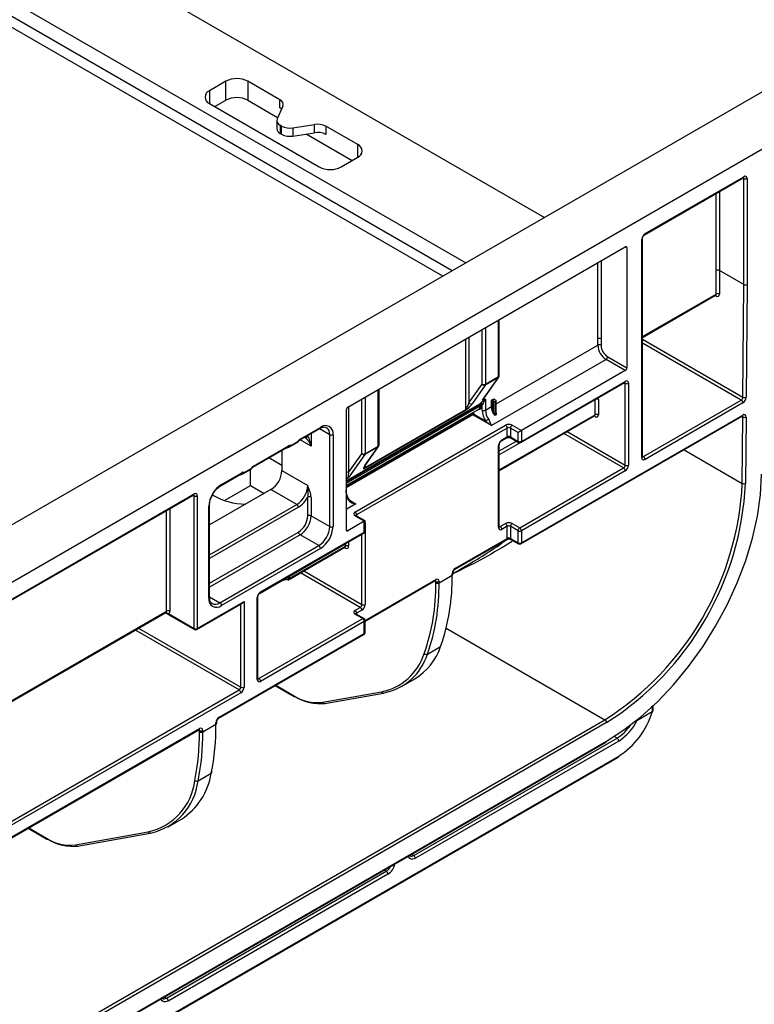
# Paper-space layout 'Лист2' of a CAD drawing. Units: millimetres. Extents: x 8 to 418, y -29 to 291.
# Drawn here: x 375 to 394, y 139 to 165 of the extents above; entities that cross this region are included whole.
import ezdxf

# ---------------------------------------------------------------- set-up
doc = ezdxf.new("R2010")
doc.units = ezdxf.units.MM

psp = doc.layouts.new('Лист2')

# ---------------------------------------------------------------- linework, layer by layer
at = {"color": 7, "linetype": 'Continuous', "lineweight": 25}
for p, q in [((372.398571, 168.742361), (388.420141, 159.493305)), ((385.80395, 157.98301), (369.14588, 167.599509)), ((370.374625, 167.573962), (386.396195, 158.324906)), ((396.55372, 164.18872), (255.132364, 82.547909)), ((256.405156, 81.813142), (397.826512, 163.453953)), ((380.219553, 163.002792), (379.795289, 162.757869)), ((380.219553, 162.512867), (380.219553, 163.002792)), ((381.608958, 162.527269), (380.785239, 163.002792)), ((380.785239, 163.002792), (380.785239, 162.512867)), ((381.608958, 162.314968), (381.608958, 162.527269)), ((379.795289, 162.431306), (382.623716, 160.79849)), ((379.936779, 162.349626), (380.219553, 162.512867)), ((380.785239, 162.512867), (381.552088, 162.070175)), ((381.686603, 162.359984), (381.537174, 162.038043)), ((381.526952, 161.99322), (381.526952, 161.780919)), ((381.652714, 161.848883), (381.61482, 161.870758)), ((381.61482, 161.870758), (381.61482, 161.658458)), ((381.652714, 161.636582), (381.652714, 161.848883)), ((381.942491, 161.804059), (382.500169, 161.890323)), ((381.942491, 161.804059), (381.942491, 161.591758)), ((382.500169, 161.678022), (382.500169, 161.890323)), ((383.613666, 161.369976), (382.789947, 161.845499)), ((382.789947, 161.845499), (382.789947, 161.633198)), ((381.61482, 161.658458), (381.652714, 161.636582)), ((381.942491, 161.591758), (382.500169, 161.678022)), ((382.28819, 161.645232), (383.472175, 160.961732)), ((383.189402, 160.79849), (383.613666, 161.043412)), ((390.997574, 159.050463), (393.539506, 160.51789)), ((391.010003, 159.077934), (393.551935, 160.54536)), ((393.551935, 157.769114), (393.551935, 160.49636)), ((393.636788, 160.49636), (393.636788, 157.7689)), ((383.359107, 154.612173), (390.500886, 158.735034)), ((390.92515, 153.313164), (390.92515, 158.930964)), ((390.942723, 153.337656), (390.942723, 158.955457)), ((390.543312, 158.710534), (390.543312, 155.62401)), ((392.840261, 157.521456), (392.844827, 158.128332)), ((392.929681, 158.128333), (392.925112, 157.521027)), ((393.551935, 157.769114), (392.929681, 158.128333)), ((393.530087, 154.865519), (393.551935, 157.769114)), ((393.636788, 157.7689), (393.614939, 154.86509)), ((390.942723, 156.405735), (392.827308, 157.493683)), ((387.258697, 155.421007), (387.258697, 156.863359)), ((389.793779, 156.203691), (389.793779, 156.367)), ((389.878632, 156.367), (389.878632, 156.203691)), ((390.005911, 155.836268), (387.057276, 154.134057)), ((390.500886, 155.550525), (390.005911, 155.836268)), ((390.048337, 155.909753), (390.543312, 155.62401)), ((390.500886, 155.550525), (387.828022, 154.007514)), ((386.477448, 154.717655), (386.816859, 155.200577)), ((386.896028, 155.179362), (386.556617, 154.69644)), ((386.822543, 154.787823), (387.235439, 155.3753)), ((386.839369, 154.805402), (387.247786, 155.386506)), ((387.235439, 155.3753), (386.896028, 155.179362)), ((386.901712, 155.200577), (387.241124, 155.396515)), ((387.815593, 153.702419), (390.488457, 155.245431)), ((387.828022, 153.72989), (390.500886, 155.272901)), ((390.500886, 153.117226), (390.500886, 155.223901)), ((390.585739, 155.223901), (390.585739, 153.117226)), ((384.161569, 153.633073), (384.161569, 155.075425)), ((383.317871, 152.709215), (386.756783, 154.694457)), ((383.320008, 152.712428), (386.762174, 154.699549)), ((386.847393, 154.797362), (386.871179, 154.811093)), ((386.901712, 154.815592), (386.901712, 154.534137)), ((387.057276, 154.78725), (387.127986, 154.82807)), ((387.057276, 154.623942), (387.057276, 154.78725)), ((387.08556, 154.78725), (387.127986, 154.762758)), ((387.08556, 154.78725), (387.08556, 154.623942)), ((387.170413, 154.78725), (387.127986, 154.811742)), ((387.127986, 154.458021), (387.127986, 154.762758)), ((387.170413, 154.770922), (387.156271, 154.762758)), ((387.156271, 154.762758), (387.156271, 154.424321)), ((387.170413, 154.432485), (387.170413, 154.770922)), ((387.176271, 154.449213), (387.176271, 154.779086)), ((389.807921, 154.8074), (389.807921, 154.41546)), ((390.967576, 153.337648), (393.487663, 154.792463)), ((393.530089, 154.718978), (391.010003, 153.264163)), ((383.316681, 152.589096), (386.733004, 154.561297)), ((383.316681, 154.538689), (383.316681, 151.452164)), ((386.386911, 154.526726), (383.7989, 153.032699)), ((383.804585, 153.053914), (386.392595, 154.54794)), ((387.057276, 154.134057), (386.576443, 154.411636)), ((386.590585, 154.436131), (386.911418, 154.250918)), ((386.774433, 154.652866), (386.774433, 154.658578)), ((386.802717, 154.658578), (386.802717, 154.652866)), ((386.816859, 154.534137), (386.816859, 154.660617)), ((386.901712, 154.534137), (387.057276, 154.623942)), ((387.156271, 154.424321), (387.170413, 154.432485)), ((387.175464, 154.41706), (387.161321, 154.408896)), ((387.258697, 152.972514), (389.710639, 154.38799)), ((387.815593, 151.089489), (393.513834, 154.379013)), ((387.828022, 151.116959), (393.526263, 154.406484)), ((393.513407, 152.648691), (393.526261, 154.357055)), ((393.611113, 154.356627), (393.598258, 152.648262)), ((382.116313, 153.760112), (382.639572, 154.062183)), ((382.128741, 153.787583), (382.652, 154.089654)), ((382.639572, 154.062183), (382.690473, 154.085985)), ((382.892417, 151.53385), (382.892417, 153.901819)), ((382.97727, 153.901819), (382.97727, 151.53385)), ((383.542955, 151.909345), (387.4179, 154.146303)), ((387.460327, 154.072819), (383.585381, 151.83586)), ((387.460327, 153.844187), (387.460327, 154.072819)), ((387.743169, 153.958521), (387.545179, 154.072819)), ((387.545179, 154.072819), (387.545179, 153.844187)), ((387.587606, 154.146303), (387.828022, 154.007514)), ((387.743169, 153.72989), (387.743169, 153.958521)), ((387.828022, 154.007514), (387.828022, 153.72989)), ((381.877601, 153.595546), (382.058039, 153.69971)), ((381.89003, 153.623016), (382.070468, 153.727181)), ((382.252946, 153.834205), (382.249094, 153.836765)), ((387.313547, 153.739158), (387.447898, 153.816716)), ((387.325976, 153.766628), (387.460327, 153.844187)), ((387.545179, 153.844187), (387.743169, 153.72989)), ((387.557608, 153.816716), (387.755598, 153.702419)), ((380.914231, 153.066165), (381.819328, 153.588666)), ((380.92666, 153.093636), (381.831757, 153.616137)), ((381.662051, 153.497872), (381.662051, 152.979012)), ((381.715556, 153.52876), (381.827541, 153.577264)), ((383.38032, 152.929722), (383.719732, 153.412643)), ((384.138312, 153.587366), (383.7989, 153.391428)), ((383.7989, 153.104445), (384.138312, 153.587366)), ((383.804585, 153.412643), (384.143996, 153.608581)), ((383.811247, 153.115651), (384.150658, 153.598572)), ((387.241124, 151.512984), (387.241124, 153.619659)), ((387.258697, 151.537476), (387.258697, 153.644151)), ((381.662051, 153.109478), (381.325655, 153.303675)), ((383.7989, 153.391428), (383.386005, 152.803951)), ((380.093987, 152.592648), (380.617246, 152.894719)), ((380.106416, 152.620119), (380.629675, 152.92219)), ((380.67552, 152.901599), (380.855958, 153.005763)), ((380.687949, 152.929069), (380.868386, 153.033234)), ((380.855949, 152.594982), (380.855949, 153.005758)), ((381.662051, 152.979012), (382.326731, 152.5953)), ((387.785596, 151.50073), (390.458459, 153.043741)), ((390.500886, 152.970256), (387.828022, 151.427245)), ((380.513474, 152.834813), (380.625459, 152.883317)), ((383.320008, 152.712428), (383.316603, 152.710072)), ((383.316681, 152.757472), (383.326001, 152.764506)), ((383.326001, 152.764506), (383.349787, 152.778237)), ((381.379208, 152.489114), (379.798721, 151.576718)), ((380.18302, 152.206508), (380.855949, 152.594982)), ((380.855949, 152.594982), (381.209273, 152.391013)), ((382.043889, 152.105402), (381.379208, 152.489114)), ((373.390615, 148.886182), (379.38688, 152.347752)), ((373.403044, 148.913653), (379.399309, 152.375223)), ((379.399309, 148.913082), (379.399309, 152.326223)), ((379.484162, 152.326223), (379.484162, 148.913082)), ((382.326731, 151.811429), (382.326731, 152.29332)), ((382.411584, 152.29332), (382.411584, 151.811429)), ((379.781147, 149.688768), (379.781147, 152.056736)), ((379.798721, 149.71326), (379.798721, 152.081229)), ((382.411584, 151.811429), (382.892417, 151.53385)), ((383.783371, 151.672587), (383.359107, 151.427664)), ((383.783371, 151.672587), (383.542955, 151.811376)), ((383.800945, 151.682729), (383.572953, 151.814347)), ((383.800945, 151.682729), (383.783371, 151.672587)), ((383.783371, 151.394963), (383.783371, 151.672587)), ((383.800945, 151.419455), (383.800945, 151.682729)), ((383.804585, 151.635787), (383.804585, 149.529112)), ((383.304252, 151.098077), (383.770942, 151.367492)), ((383.316681, 151.125548), (383.783371, 151.394963)), ((387.28355, 151.537468), (387.4179, 151.615027)), ((387.460327, 151.541542), (387.325976, 151.463983)), ((387.460327, 151.231257), (387.460327, 151.541542)), ((387.743169, 151.427245), (387.545179, 151.541542)), ((387.545179, 151.541542), (387.545179, 151.231257)), ((387.587606, 151.615027), (387.785596, 151.50073)), ((387.743169, 151.116959), (387.743169, 151.427245)), ((387.828022, 151.427245), (387.828022, 151.116959)), ((381.110508, 149.851951), (383.316681, 151.125548)), ((382.609574, 151.043952), (382.128741, 151.321531)), ((386.118537, 150.436362), (387.447898, 151.203786)), ((386.130966, 150.463833), (387.460327, 151.231257)), ((387.545179, 151.231257), (387.743169, 151.116959)), ((387.557608, 151.203786), (387.755598, 151.089489)), ((380.06399, 149.574418), (382.609574, 151.043952)), ((382.652, 150.970468), (380.106416, 149.500933)), ((381.098079, 149.824481), (383.304252, 151.098077)), ((381.83465, 150.167907), (383.283039, 151.004045)), ((381.847079, 150.195378), (383.295468, 151.031515)), ((381.804653, 150.170878), (381.620183, 150.125885)), ((383.800945, 149.098445), (385.60942, 150.142455)), ((385.621849, 150.088264), (385.621849, 150.120926)), ((385.706702, 150.088264), (386.046113, 150.284202)), ((385.706702, 150.120926), (385.706702, 150.088264)), ((386.046113, 150.284202), (386.046113, 150.316864)), ((386.063687, 150.308694), (386.063687, 150.341356)), ((379.484162, 148.913082), (380.686244, 149.607029)), ((380.686244, 149.607029), (380.686244, 147.402369)), ((381.025655, 147.598307), (381.025655, 149.704982)), ((381.043228, 147.622799), (381.043228, 149.729474)), ((379.471733, 148.885611), (380.643812, 149.562238)), ((383.542955, 149.378068), (383.677305, 149.455627)), ((383.719732, 149.382143), (383.585381, 149.304584)), ((373.335765, 146.241454), (378.679774, 149.326485)), ((378.66272, 149.31664), (378.703445, 149.29313)), ((378.705342, 149.292946), (378.759288, 149.262079)), ((378.739107, 149.294209), (379.399309, 148.913082)), ((378.751536, 149.266738), (379.411738, 148.885611)), ((381.068081, 147.622791), (383.740945, 149.165802)), ((383.783371, 149.092318), (381.110508, 147.549306)), ((383.740945, 149.165802), (383.542955, 149.2801)), ((383.770942, 149.168773), (383.572953, 149.28307)), ((383.783371, 148.782032), (383.783371, 149.092318)), ((383.800945, 148.806524), (383.800945, 149.11681)), ((380.037419, 146.599244), (383.770942, 148.754561)), ((380.049848, 146.626715), (383.783371, 148.782032)), ((385.407957, 148.251387), (385.747369, 148.447325)), ((384.741339, 147.415913), (385.08075, 147.611851)), ((373.360617, 143.173367), (380.558964, 147.328884)), ((381.491621, 147.438737), (381.974272, 147.160109)), ((380.601391, 147.255399), (373.403044, 143.099882)), ((382.713345, 147.0126), (384.225321, 147.283075)), ((382.766337, 146.97803), (384.278313, 147.248505)), ((368.820611, 134.346767), (389.978008, 146.560672)), ((391.19497, 146.764245), (390.798228, 146.53521)), ((390.020434, 146.487187), (368.863037, 134.273282)), ((373.673458, 142.925408), (379.528302, 146.305337)), ((373.685887, 142.952878), (379.540731, 146.332808)), ((379.625583, 146.251146), (379.964995, 146.447084)), ((379.964995, 146.447084), (379.964995, 146.479745)), ((379.982568, 146.471576), (379.982568, 146.504238)), ((379.540731, 146.251146), (379.540731, 146.283807)), ((379.625583, 146.283807), (379.625583, 146.251146)), ((385.056164, 143.065854), (390.288754, 146.086564)), ((368.850608, 133.772218), (390.008005, 145.986123)), ((368.863037, 133.799688), (390.020434, 146.013594)), ((390.33118, 146.013079), (385.09859, 142.992369)), ((372.782503, 135.470208), (390.318751, 145.593669)), ((372.794932, 135.497679), (390.33118, 145.621139)), ((379.502998, 144.988507), (379.842409, 145.184445)), ((375.12766, 143.764901), (375.610311, 143.486273)), ((378.737453, 143.80649), (379.076864, 144.002428)), ((376.349384, 143.338764), (378.221435, 143.673651)), ((376.402376, 143.304194), (378.274427, 143.639081)), ((378.692203, 139.392017), (384.349057, 142.65765)), ((384.391483, 142.584165), (378.734629, 139.318533))]:
    psp.add_line(p, q, dxfattribs=at)
at = {"color": 1, "linetype": 'Continuous', "lineweight": 25}
for p, q in [((386.048557, 158.124219), (370.343872, 167.19034)), ((379.795289, 162.757869), (379.795289, 162.431306)), ((383.613666, 161.043412), (383.613666, 161.369976)), ((393.551935, 160.49636), (393.527074, 160.510712)), ((392.844829, 158.128333), (392.844829, 160.11686)), ((392.929681, 160.165845), (392.929681, 158.128333)), ((390.543312, 158.710534), (390.500879, 158.73503)), ((389.793779, 156.367), (389.793779, 158.32683)), ((389.878632, 158.375815), (389.878632, 156.367)), ((390.942723, 156.426031), (392.840261, 157.521456)), ((392.839518, 157.471599), (392.814286, 157.486166)), ((387.241124, 155.396515), (387.241124, 156.853214)), ((386.816859, 155.200577), (386.816859, 156.608291)), ((386.901712, 156.657276), (386.901712, 155.200577)), ((386.392595, 154.54794), (386.392595, 156.363369)), ((386.477448, 156.412353), (386.477448, 154.717655)), ((387.176271, 154.692636), (389.793779, 156.203691)), ((390.942723, 156.359172), (393.530087, 154.865519)), ((393.487663, 154.792463), (390.942723, 156.261625)), ((390.500886, 155.223901), (390.476024, 155.238253)), ((384.143996, 153.608581), (384.143996, 155.06528)), ((386.766621, 154.680222), (383.316681, 152.688614)), ((383.719732, 153.412643), (383.719732, 154.820357)), ((383.804585, 154.869342), (383.804585, 153.412643)), ((387.127986, 154.82807), (387.127986, 154.811742)), ((389.723068, 154.41546), (389.723068, 154.803581)), ((383.316681, 152.656748), (386.774433, 154.652866)), ((383.316681, 152.562474), (386.562301, 154.436131)), ((386.576443, 154.411636), (383.316681, 152.529815)), ((383.38032, 154.62442), (383.38032, 152.929722)), ((386.562301, 154.436131), (386.562301, 154.462753)), ((386.590585, 154.479081), (386.590585, 154.436131)), ((386.704929, 154.542528), (386.70123, 154.542954)), ((386.704929, 154.542528), (386.704191, 154.544664)), ((387.258697, 152.992809), (389.723068, 154.41546)), ((389.723068, 154.36646), (389.698207, 154.380812)), ((393.526261, 154.357055), (393.501029, 154.371621)), ((382.411584, 153.930569), (382.411584, 153.607819)), ((382.892417, 153.901819), (382.6271, 154.054983)), ((390.458459, 153.043741), (388.92027, 153.931719)), ((389.005129, 153.980707), (390.500886, 153.117226)), ((382.411584, 153.607819), (382.132044, 153.769194)), ((382.309016, 153.871357), (382.326731, 153.860815)), ((382.326731, 153.860815), (382.326731, 153.881584)), ((387.258697, 153.482726), (387.697428, 153.736)), ((387.796926, 153.695462), (387.258697, 153.384749)), ((392.014955, 153.513729), (393.513407, 152.648691)), ((390.942723, 153.351995), (390.967576, 153.337648)), ((383.804585, 153.108412), (383.804585, 153.053914)), ((379.399309, 152.326223), (379.374448, 152.340575)), ((383.425332, 152.197677), (383.564168, 152.117529)), ((378.692203, 149.353956), (378.692203, 151.946723)), ((378.777055, 151.995708), (378.777055, 149.353956)), ((379.798721, 150.809294), (382.043889, 152.105402)), ((382.086315, 152.031918), (379.798721, 150.711317)), ((383.564168, 152.117529), (383.316681, 151.974658)), ((383.585381, 151.83586), (383.585381, 151.807171)), ((383.800945, 151.633853), (383.804585, 151.635787)), ((379.798721, 150.074416), (382.086315, 151.395016)), ((383.316681, 151.452156), (383.359107, 151.427664)), ((387.258697, 151.551815), (387.28355, 151.537468)), ((382.128741, 151.321531), (379.798721, 149.976439)), ((383.38032, 151.141991), (383.38032, 151.031515)), ((383.719732, 149.529112), (383.719732, 151.337929)), ((383.295468, 150.982515), (383.270606, 150.996867)), ((383.295468, 151.031515), (383.295468, 151.093006)), ((382.223918, 150.392627), (383.719732, 149.529112)), ((381.653222, 150.144958), (381.830977, 150.188745)), ((381.830977, 150.188745), (381.830977, 150.247574)), ((381.847079, 150.256869), (381.847079, 150.195378)), ((383.677305, 149.455627), (382.139058, 150.343638)), ((383.800914, 149.118723), (385.621849, 150.169926)), ((385.621849, 150.120926), (385.596987, 150.135278)), ((379.798721, 149.727554), (380.06399, 149.574418)), ((373.335765, 146.26175), (378.692203, 149.353956)), ((380.601391, 147.402369), (380.601391, 149.537749)), ((378.67382, 149.323048), (378.691609, 149.312778)), ((383.585381, 149.304584), (383.585381, 149.275895)), ((380.558964, 147.328884), (377.889208, 148.870101)), ((377.974068, 148.91909), (380.601391, 147.402369)), ((385.891947, 148.919505), (389.978008, 146.560672)), ((381.043228, 147.637138), (381.068081, 147.622791)), ((381.5092, 147.448885), (381.961843, 147.18758)), ((379.540731, 146.283807), (379.515869, 146.29816)), ((390.288754, 146.086564), (390.213136, 146.130217)), ((375.145239, 143.775049), (375.597882, 143.513743)), ((385.002783, 143.09667), (385.056164, 143.065854)), ((384.349057, 142.65765), (384.295676, 142.688466)), ((378.638822, 139.422833), (378.692203, 139.392017))]:
    psp.add_line(p, q, dxfattribs=at)
at = {"color": 7, "linetype": 'Continuous', "lineweight": 25, "flags": 128}
for points in [[(381.651398, 162.284136), (381.634832, 162.297936), (381.608958, 162.314968)], [(386.802717, 154.652866), (386.800999, 154.627229), (386.79588, 154.604143), (386.787476, 154.584117), (386.775971, 154.567596), (386.761619, 154.554942), (386.744738, 154.546437), (386.725701, 154.542268), (386.704929, 154.542528)], [(383.7989, 153.104445), (383.806471, 153.110101), (383.811247, 153.115651)], [(390.020434, 146.013594), (390.464487, 146.298577), (390.903018, 146.637289), (391.330573, 147.025517), (391.741834, 147.458434), (392.131687, 147.930656), (392.495284, 148.43631), (392.828103, 148.969107), (393.126004, 149.522421), (393.385284, 150.089371), (393.602716, 150.662906), (393.775599, 151.235894), (393.90178, 151.801209), (393.979692, 152.351819), (394.008364, 152.880879)], [(378.751536, 149.266738), (378.751533, 149.26674), (378.75079, 149.26719)], [(384.278313, 147.248505), (384.282266, 147.24943), (384.29099, 147.253163)], [(391.19497, 146.764245), (391.201701, 146.765143), (391.206542, 146.766948), (391.209308, 146.76959), (391.209753, 146.770657)], [(378.287104, 143.64374), (378.27838, 143.640007), (378.274427, 143.639081)]]:
    psp.add_lwpolyline(points, dxfattribs=at)
at = {"color": 1, "linetype": 'Continuous', "lineweight": 25, "flags": 128}
for points in [[(387.235439, 155.3753), (387.24301, 155.380956), (387.247786, 155.386506)], [(384.138312, 153.587366), (384.145883, 153.593022), (384.150658, 153.598572)], [(383.804585, 151.635787), (383.802954, 151.653962), (383.800945, 151.662076)], [(381.830977, 150.188745), (381.830471, 150.179785), (381.828973, 150.172366), (381.82654, 150.166772), (381.823267, 150.163218), (381.82093, 150.16212)], [(385.09859, 142.992369), (385.062723, 142.975743), (385.028234, 142.967914), (384.99645, 142.969184), (384.96859, 142.979503), (384.945726, 142.998475), (384.928737, 143.025372), (384.920495, 143.049166)], [(378.734629, 139.318533), (378.698762, 139.301906), (378.664273, 139.294078), (378.632489, 139.295347), (378.604629, 139.305667), (378.581765, 139.324639), (378.564776, 139.351535), (378.556534, 139.375329)]]:
    psp.add_lwpolyline(points, dxfattribs=at)
at = {"color": 7, "linetype": 'Continuous', "lineweight": 25}
for centre, radius, start, end in [((380.502396, 162.456907), 0.614809, 62.6096722, 117.3903278), ((379.85726, 162.594588), 0.174646, 110.7834208, 249.2165792), ((380.502396, 161.966983), 0.614809, 62.6096722, 117.3903278), ((381.562247, 162.403926), 0.131892, 340.5389981, 69.2579248), ((381.661531, 161.994102), 0.131892, 160.5389981, 249.2579248), ((381.677736, 161.796355), 0.151572, 185.8452026, 245.4749383), ((381.864336, 162.257893), 0.460514, 242.6428252, 279.771097), ((382.578324, 161.436489), 0.460514, 62.6428252, 99.771097), ((381.864336, 162.045592), 0.460514, 242.6428252, 279.771097), ((382.578324, 161.224188), 0.460514, 62.6428252, 99.771097), ((383.551695, 161.206694), 0.174646, 290.7834208, 69.2165792), ((382.906559, 161.344374), 0.614809, 242.6096722, 297.3903278), ((393.585059, 160.504751), 0.052405, 350.785963, 129.2032852), ((393.594362, 160.578242), 0.092221, 242.6096722, 297.3903278), ((391.109376, 158.922581), 0.184417, 122.6054783, 177.3945215), ((390.517448, 158.71473), 0.026203, 350.785963, 129.2032852), ((392.882269, 157.438564), 0.092929, 62.546341, 116.8750193), ((389.836205, 156.285117), 0.092221, 62.6096722, 117.3903278), ((389.836205, 156.121809), 0.092221, 62.6096722, 117.3903278), ((390.254344, 156.22465), 0.461041, 182.6054785, 237.3945217), ((390.247084, 156.220458), 0.368833, 182.6054785, 237.3945217), ((389.956224, 155.913944), 0.092208, 302.6054783, 357.3945215), ((390.451199, 155.628202), 0.092208, 302.6054783, 357.3945215), ((386.859286, 155.282459), 0.092221, 242.6096722, 297.3903278), ((386.869555, 155.238899), 0.065157, 216.0256853, 293.9720425), ((386.864919, 155.199066), 0.036825, 327.6507959, 2.3514762), ((387.20433, 155.395004), 0.036825, 327.6507959, 2.3514762), ((387.198697, 155.421007), 0.06, 324.8993285, 0), ((390.53401, 155.232292), 0.052405, 350.785963, 129.2032852), ((390.543312, 155.305784), 0.092221, 242.6096722, 297.3903278), ((386.530144, 154.755977), 0.065157, 216.0256853, 293.9720425), ((386.783545, 154.64035), 0.062939, 43.6293007, 109.8496532), ((386.780476, 154.673214), 0.020683, 93.920893, 145.0245333), ((386.785253, 154.668307), 0.022116, 89.6872265, 147.3986845), ((386.788575, 154.631283), 0.03074, 62.6096722, 117.3903278), ((386.761911, 154.636229), 0.060118, 23.9328578, 73.4237913), ((387.071418, 154.759956), 0.03074, 62.6096722, 117.3903278), ((387.131085, 154.819906), 0.008732, 110.7834208, 249.2165792), ((387.142129, 154.790052), 0.03074, 242.6096722, 297.3903278), ((387.167314, 154.779086), 0.008732, 290.7834208, 69.2165792), ((393.437879, 154.870219), 0.092328, 302.6293697, 357.0819381), ((393.437976, 154.714786), 0.092208, 2.6054785, 57.3945217), ((393.57293, 154.947983), 0.092929, 242.546341, 296.8750193), ((393.430522, 154.874491), 0.184656, 302.6293697, 357.0819381), ((383.408794, 154.534497), 0.092208, 122.6054783, 177.3945215), ((386.355802, 154.54643), 0.036825, 327.6507959, 2.3514762), ((386.576443, 154.408837), 0.03074, 62.6096722, 117.3903278), ((386.593005, 154.437528), 0.030736, 182.6054785, 237.3945217), ((386.559881, 154.437528), 0.030736, 302.6054783, 357.3945215), ((386.675974, 154.642256), 0.099029, 305.161718, 6.1504624), ((386.788575, 154.625572), 0.03074, 62.6096722, 117.3903278), ((386.803244, 154.704978), 0.046403, 269.3495384, 287.0624792), ((386.859286, 154.61602), 0.092221, 242.6096722, 297.3903278), ((387.351631, 154.555287), 0.535189, 182.264826, 214.6604697), ((387.347355, 154.551762), 0.445991, 182.264826, 214.6604697), ((387.071418, 154.596648), 0.03074, 62.6096722, 117.3903278), ((387.47238, 154.635387), 0.415262, 181.5793083, 207.1073202), ((387.472991, 154.634624), 0.387578, 181.5793083, 207.1073202), ((387.184995, 154.303712), 0.164502, 110.2765096, 120.0044635), ((387.18584, 154.425464), 0.029591, 182.2133556, 214.0478553), ((387.199982, 154.433628), 0.029591, 182.2133556, 214.0478553), ((389.765495, 154.333578), 0.092221, 62.6096722, 117.3903278), ((389.756192, 154.407069), 0.052405, 230.7967148, 9.214037), ((393.559377, 154.365709), 0.052527, 350.0424149, 129.0808664), ((387.256093, 153.820572), 0.551361, 119.9882219, 128.6921484), ((387.502753, 153.982538), 0.184443, 62.6096722, 117.3903278), ((393.569105, 154.439519), 0.092929, 242.546341, 296.8750193), ((382.778975, 153.933985), 0.200886, 350.785963, 129.2032852), ((382.934843, 153.983701), 0.092221, 242.6096722, 297.3903278), ((387.368214, 154.068627), 0.092208, 2.6054785, 57.3945217), ((387.502753, 153.990936), 0.092221, 62.6096722, 117.3903278), ((387.637292, 154.068627), 0.092208, 122.6054783, 177.3945215), ((382.028042, 153.751673), 0.06, 299.9973117, 329.0611176), ((382.219302, 153.641902), 0.171534, 121.8665975, 150.1882394), ((382.275777, 153.886501), 0.057063, 246.4157508, 333.2473861), ((387.425349, 153.611276), 0.184417, 122.6054783, 177.3945215), ((387.502753, 153.762304), 0.092221, 62.6096722, 117.3903278), ((387.785596, 153.811773), 0.092221, 242.6096722, 297.3903278), ((387.785596, 153.754382), 0.06, 240.0026883, 299.9973117), ((381.847604, 153.647509), 0.06, 248.8422595, 299.9973117), ((381.867233, 153.565872), 0.061524, 68.2513765, 125.2141689), ((383.762158, 153.494526), 0.092221, 242.6096722, 297.3903278), ((383.772428, 153.450965), 0.065157, 216.0256853, 293.9720425), ((383.767791, 153.411132), 0.036825, 327.6507959, 2.3514762), ((384.107202, 153.60707), 0.036825, 327.6507959, 2.3514762), ((384.101569, 153.633073), 0.06, 324.8993285, 0), ((390.976879, 153.304772), 0.052405, 170.785963, 309.2032852), ((390.91789, 153.259971), 0.092208, 2.6054785, 57.3945217), ((380.645522, 152.953562), 0.06, 249.1880084, 299.9973117), ((380.665152, 152.871925), 0.061524, 68.2513765, 125.2141689), ((380.82596, 153.057726), 0.06, 299.9973117, 329.0611176), ((381.01722, 152.947955), 0.171534, 121.8665975, 150.1882394), ((381.047965, 153.006956), 0.614722, 302.6054783, 357.3945215), ((383.767791, 153.052403), 0.036825, 327.6507959, 2.3514762), ((390.408773, 153.121417), 0.092208, 302.6054783, 357.3945215), ((390.408773, 152.966065), 0.092208, 2.6054785, 57.3945217), ((390.401513, 153.125609), 0.184417, 302.6054783, 357.3945215), ((390.543312, 153.199108), 0.092221, 242.6096722, 297.3903278), ((385.850159, 153.02831), 7.672645, 302.5472883, 357.1640194), ((385.84395, 153.031915), 7.763793, 302.5437693, 357.1675385), ((393.55625, 152.731154), 0.092929, 242.546341, 296.8750193), ((379.432433, 152.334614), 0.052405, 350.785963, 129.2032852), ((380.487346, 152.0246), 0.70693, 122.6054783, 177.3945215), ((381.712645, 152.623245), 0.614722, 302.6054783, 357.3945215), ((379.441736, 152.408105), 0.092221, 242.6096722, 297.3903278), ((380.763084, 153.91197), 1.80031, 240.1143092, 268.8205648), ((381.728775, 152.602012), 0.672936, 302.0942534, 332.6951471), ((382.369158, 152.211437), 0.092221, 62.6096722, 117.3903278), ((381.994202, 152.027726), 0.092208, 2.6054785, 57.3945217), ((383.561546, 151.860361), 0.052394, 110.7834208, 249.2165792), ((383.493268, 151.831669), 0.092208, 2.6054785, 57.3945217), ((381.804758, 151.835182), 0.522514, 302.6054783, 357.3945215), ((381.797498, 151.839373), 0.614722, 302.6054783, 357.3945215), ((382.369158, 151.729546), 0.092221, 62.6096722, 117.3903278), ((387.502753, 151.451261), 0.184443, 62.6096722, 117.3903278), ((382.178428, 151.399208), 0.092208, 182.6054785, 237.3945217), ((382.27833, 151.561795), 0.614722, 302.6054783, 357.3945215), ((382.27107, 151.565986), 0.70693, 302.6054783, 357.3945215), ((382.934843, 151.615733), 0.092221, 242.6096722, 297.3903278), ((383.342545, 151.447969), 0.026203, 170.785963, 309.2032852), ((383.740945, 151.419455), 0.06, 299.9973117, 0), ((387.292852, 151.504592), 0.052405, 170.785963, 309.2032852), ((387.233863, 151.459792), 0.092208, 2.6054785, 57.3945217), ((387.368214, 151.53735), 0.092208, 2.6054785, 57.3945217), ((387.502753, 151.459659), 0.092221, 62.6096722, 117.3903278), ((387.637292, 151.53735), 0.092208, 122.6054783, 177.3945215), ((387.835282, 151.423053), 0.092208, 122.6054783, 177.3945215), ((387.785596, 151.509128), 0.092221, 242.6096722, 297.3903278), ((387.735909, 151.423053), 0.092208, 2.6054785, 57.3945217), ((387.502753, 151.149374), 0.092221, 62.6096722, 117.3903278), ((387.785596, 151.198842), 0.092221, 242.6096722, 297.3903278), ((382.559888, 150.966276), 0.092208, 2.6054785, 57.3945217), ((383.337894, 150.949633), 0.092221, 62.6096722, 117.3903278), ((383.328592, 151.023124), 0.052405, 230.7967148, 9.214037), ((387.785596, 151.141452), 0.06, 240.0026883, 299.9973117), ((386.230339, 150.30848), 0.184417, 122.6054783, 177.3945215), ((381.819508, 150.178983), 0.016923, 208.6174821, 274.8199125), ((381.804653, 150.21987), 0.06, 285.7407828, 299.9973117), ((381.812343, 150.256839), 0.070597, 285.3045923, 299.4742398), ((385.654973, 150.129317), 0.052405, 350.785963, 129.2032852), ((385.664275, 150.202808), 0.092221, 242.6096722, 297.3903278), ((380.761997, 150.200864), 5.284773, 340.6213535, 0.9035635), ((381.209881, 149.696599), 0.184417, 122.6054783, 177.3945215), ((380.380707, 150.005603), 5.241794, 340.6213535, 0.9035635), ((380.422586, 150.004926), 5.284773, 340.6213535, 0.9035635), ((385.664275, 150.170147), 0.092221, 242.6096722, 297.3903278), ((379.979441, 149.656602), 0.200886, 170.785963, 309.2032852), ((378.734629, 149.272073), 0.092221, 62.6096722, 117.3903278), ((378.723584, 149.345993), 0.054061, 286.6862524, 8.4697434), ((380.014303, 149.496741), 0.092208, 2.6054785, 57.3945217), ((383.561546, 149.329084), 0.052394, 110.7834208, 249.2165792), ((383.493268, 149.300392), 0.092208, 2.6054785, 57.3945217), ((383.627619, 149.533304), 0.092208, 302.6054783, 357.3945215), ((383.627619, 149.377951), 0.092208, 2.6054785, 57.3945217), ((383.620359, 149.537495), 0.184417, 302.6054783, 357.3945215), ((383.762158, 149.610995), 0.092221, 242.6096722, 297.3903278), ((378.717582, 149.315035), 0.026071, 184.9662419, 237.1614669), ((383.691258, 149.088126), 0.092208, 2.6054785, 57.3945217), ((383.740945, 149.11681), 0.06, 0, 60.0026883), ((379.441736, 148.994965), 0.092221, 242.6096722, 297.3903278), ((379.441736, 148.937574), 0.06, 240.0026883, 299.9973117), ((383.740945, 148.806524), 0.06, 299.9973117, 0), ((384.27054, 148.941994), 1.557472, 301.3462321, 341.4815671), ((383.947941, 148.70062), 1.444429, 281.0715375, 342.5022493), ((384.009386, 148.692295), 1.466425, 281.0715375, 342.5022493), ((385.37733, 148.317256), 0.072641, 224.5168809, 294.9373167), ((381.077384, 147.589916), 0.052405, 170.785963, 309.2032852), ((381.018395, 147.545115), 0.092208, 2.6054785, 57.3945217), ((380.509278, 147.40656), 0.092208, 302.6054783, 357.3945215), ((380.509278, 147.251208), 0.092208, 2.6054785, 57.3945217), ((380.502018, 147.410752), 0.184417, 302.6054783, 357.3945215), ((380.643817, 147.484251), 0.092221, 242.6096722, 297.3903278), ((382.580123, 148.141706), 1.136938, 237.0564725, 276.7291316), ((381.986694, 147.187613), 0.030179, 245.692881, 305.6175775), ((382.641672, 148.146715), 1.172101, 237.0564725, 276.7291316), ((380.149221, 146.471362), 0.184417, 122.6054783, 177.3945215), ((389.928321, 146.482996), 0.092208, 2.6054785, 57.3945217), ((389.202458, 147.371976), 2.083133, 302.8088885, 343.0378894), ((379.573855, 146.292199), 0.052405, 350.785963, 129.2032852), ((373.760784, 146.41216), 6.204309, 348.5869203, 0.3225144), ((389.652256, 147.090332), 1.273347, 302.2206213, 334.1539093), ((373.384382, 146.216492), 6.156447, 348.5869203, 0.3225144), ((373.421373, 146.216222), 6.204309, 348.5869203, 0.3225144), ((379.583157, 146.36569), 0.092221, 242.6096722, 297.3903278), ((379.583157, 146.333028), 0.092221, 242.6096722, 297.3903278), ((390.239067, 146.008887), 0.092208, 2.6054785, 57.3945217), ((389.991034, 146.010348), 0.029579, 305.0133329, 6.2988475), ((390.302639, 145.617506), 0.028772, 304.0563507, 7.2558297), ((378.150183, 145.441517), 1.711642, 302.778939, 351.3620257), ((379.826118, 145.214077), 0.033815, 298.8002232, 59.3546298), ((377.885421, 145.181202), 1.544544, 282.5651141, 353.1971966), ((377.945973, 145.174248), 1.568065, 282.5651141, 353.1971966), ((379.468706, 145.059379), 0.078732, 230.936564, 295.8202516), ((376.216162, 144.467869), 1.136938, 237.0564725, 276.7291316), ((375.622733, 143.513776), 0.030179, 245.692881, 305.6175775), ((376.277711, 144.472878), 1.172101, 237.0564725, 276.7291316), ((385.006477, 142.988177), 0.092208, 2.6054785, 57.3945217), ((384.29937, 142.579973), 0.092208, 2.6054785, 57.3945217), ((378.642516, 139.314341), 0.092208, 2.6054785, 57.3945217)]:
    psp.add_arc(centre, radius, start, end, dxfattribs=at)
at = {"color": 1, "linetype": 'Continuous', "lineweight": 25}
for centre, radius, start, end in [((393.523394, 160.541726), 0.028772, 304.0563507, 7.2558297), ((393.519475, 160.498875), 0.032558, 355.5698304, 41.5931569), ((390.979851, 159.074998), 0.030294, 306.3715343, 5.5614387), ((390.912622, 158.958538), 0.030287, 294.4339181, 353.6282262), ((392.806404, 157.474344), 0.033228, 355.2624495, 39.6669798), ((387.22867, 155.424001), 0.030176, 294.3746583, 354.3052007), ((390.472345, 155.269267), 0.028772, 304.056351, 7.2558294), ((390.468401, 155.226411), 0.032581, 355.5806612, 41.4842471), ((389.765324, 154.724862), 0.092882, 62.7020087, 104.0345195), ((389.656327, 154.804771), 0.151617, 0.9934209, 16.8839297), ((389.694527, 154.411827), 0.028772, 304.0563509, 7.2558295), ((389.690165, 154.368894), 0.032993, 355.7700281, 39.5944745), ((393.497722, 154.40285), 0.028772, 304.0563506, 7.2558298), ((393.493548, 154.35987), 0.032835, 355.0824737, 41.447469), ((382.623459, 154.08602), 0.028772, 304.0563507, 7.2558297), ((382.69034, 153.921199), 0.203004, 354.5218606, 52.6863912), ((382.040869, 153.724026), 0.029767, 305.2277424, 6.084438), ((382.052754, 153.692457), 0.038981, 46.6804235, 62.9720133), ((382.098685, 153.784629), 0.030201, 305.8001841, 5.611473), ((387.295915, 153.763676), 0.030206, 305.8279221, 5.6090524), ((387.431785, 153.840553), 0.028772, 304.0563507, 7.2558297), ((387.57458, 153.840942), 0.029579, 173.7011526, 234.986667), ((387.772569, 153.726645), 0.029579, 173.7011525, 234.9866671), ((387.799481, 153.726256), 0.028772, 304.0563509, 7.2558295), ((381.810931, 153.616936), 0.043008, 251.8226105, 292.7175815), ((381.802357, 153.612892), 0.029579, 305.0133329, 6.2988475), ((381.83904, 153.646146), 0.055991, 256.7165237, 335.6003629), ((381.860431, 153.619861), 0.029767, 305.2277424, 6.084438), ((384.131542, 153.636067), 0.030176, 294.3746583, 354.3052007), ((387.228663, 153.647153), 0.030186, 294.3797634, 354.246646), ((390.912696, 153.34065), 0.030176, 294.3746583, 354.3052007), ((390.949181, 153.364474), 0.032527, 258.2917816, 304.4385455), ((380.600275, 152.918945), 0.029579, 305.0133329, 6.2988475), ((380.636958, 152.952199), 0.055991, 256.7165237, 335.6003629), ((380.658349, 152.925914), 0.029767, 305.2277424, 6.084438), ((380.838787, 153.030079), 0.029767, 305.2277424, 6.084438), ((380.850673, 152.998511), 0.038981, 46.6804235, 62.9720133), ((380.896508, 153.0907), 0.030294, 306.3715343, 5.5614387), ((383.337763, 152.847264), 0.092792, 62.7011384, 103.132168), ((380.60885, 152.922989), 0.043008, 251.8226105, 292.7175815), ((380.07797, 152.616463), 0.02868, 303.3706778, 7.3242816), ((379.370768, 152.371589), 0.028772, 304.0563507, 7.2558297), ((379.366849, 152.328738), 0.032558, 355.5698304, 41.5931569), ((383.797425, 152.497233), 0.507935, 198.8321652, 213.5818648), ((383.405152, 152.178202), 0.049029, 98.7998342, 129.0457229), ((379.770082, 152.083208), 0.028691, 292.6844614, 356.4895141), ((383.56053, 151.786843), 0.030179, 65.692881, 125.6175775), ((383.599431, 151.806494), 0.032554, 115.5674517, 161.5733835), ((383.753971, 151.391718), 0.029579, 305.0133328, 6.2988476), ((383.770918, 151.422449), 0.030176, 294.3746583, 354.3052007), ((387.22867, 151.54047), 0.030176, 294.3746583, 354.3052007), ((387.265164, 151.564269), 0.032502, 258.1715953, 304.4504746), ((383.287281, 151.122303), 0.029579, 305.0133329, 6.2988475), ((387.431785, 151.227623), 0.028772, 304.0563507, 7.2558297), ((387.57458, 151.228011), 0.029579, 173.7011525, 234.9866671), ((387.772569, 151.113714), 0.029579, 173.7011526, 234.986667), ((387.799481, 151.113326), 0.028772, 304.056351, 7.2558294), ((383.266927, 151.027881), 0.028772, 304.0563509, 7.2558295), ((383.262564, 150.984948), 0.032993, 355.7700281, 39.5944745), ((386.100905, 150.460881), 0.030206, 305.8279221, 5.6090524), ((381.817679, 150.192133), 0.029579, 305.0133329, 6.2988475), ((385.592449, 150.166681), 0.029579, 305.0133328, 6.2988476), ((385.589365, 150.123436), 0.032581, 355.5806612, 41.4842471), ((386.033653, 150.344358), 0.030186, 294.3797634, 354.246646), ((386.033659, 150.311689), 0.030176, 294.3746583, 354.3052007), ((381.080356, 149.849016), 0.030294, 306.3715343, 5.5614387), ((379.768693, 149.716255), 0.030176, 294.3746583, 354.3052007), ((381.013127, 149.732556), 0.030287, 294.4339181, 353.6282262), ((378.662802, 149.350711), 0.029579, 305.0133329, 6.2988475), ((379.94782, 149.731736), 0.195562, 243.3713738, 306.4436215), ((378.662511, 149.309301), 0.029305, 6.8142957, 40.7157393), ((378.769501, 149.291317), 0.030532, 174.5647274, 232.2058572), ((383.56053, 149.255567), 0.030179, 65.692881, 125.6175775), ((383.599446, 149.275199), 0.032577, 115.578231, 161.4650391), ((383.75852, 149.14127), 0.030179, 65.692881, 125.6175775), ((383.770918, 149.119804), 0.030176, 294.3746583, 354.3052007), ((379.428709, 148.909837), 0.029579, 173.7011525, 234.9866671), ((379.455621, 148.909448), 0.028772, 304.0563539, 7.2558264), ((383.753971, 148.778787), 0.029579, 305.0133329, 6.2988475), ((383.770918, 148.809519), 0.030176, 294.3746583, 354.3052007), ((381.013201, 147.625793), 0.030176, 294.3746583, 354.3052007), ((381.049686, 147.649617), 0.032527, 258.2917816, 304.4385455), ((381.990384, 147.183946), 0.028772, 172.7441706, 235.943649), ((384.272853, 147.298035), 0.049831, 197.4712064, 276.2906417), ((382.760877, 147.027561), 0.049831, 197.4712064, 276.2906417), ((380.019696, 146.623779), 0.030294, 306.3715343, 5.5614387), ((379.51219, 146.329174), 0.028772, 304.056351, 7.2558294), ((379.50827, 146.286322), 0.032558, 355.5698304, 41.5931569), ((379.952467, 146.507319), 0.030287, 294.4339181, 353.6282262), ((379.952541, 146.47457), 0.030176, 294.3746583, 354.3052007), ((389.688131, 147.050914), 1.136098, 301.9157078, 326.4889818), ((375.627282, 143.510498), 0.029579, 173.7011838, 234.9866358), ((378.270113, 143.690369), 0.051469, 198.9539783, 274.8078698), ((376.398062, 143.355481), 0.051469, 198.9539783, 274.8078699), ((384.997852, 143.14518), 0.098453, 244.7574418, 306.3187107), ((384.187208, 142.911895), 0.30139, 302.480294, 334.7157108), ((384.174065, 142.923362), 0.402897, 302.6590191, 349.0144506), ((378.633891, 139.471344), 0.098453, 244.7574418, 306.3187107)]:
    psp.add_arc(centre, radius, start, end, dxfattribs=at)
at = {"color": 7, "linetype": 'Continuous', "lineweight": 25}
for centre, major_axis, ratio, start_param, end_param in [((392.887253, 158.10384), (0.060001, 0.000002), 0.577287711, 0.785360092, 2.356118342), ((393.594362, 157.793392), (0.06, -0.000226), 0.574762946, 3.929153171, 5.499949498), ((392.840259, 157.570012), (-0.059202, 0.104382), 0.582397082, 2.360716615, 3.931512942), ((386.471764, 154.647456), (0.117177, 0.128122), 0.201945907, 3.709669381, 5.280465708), ((386.435022, 154.693163), (0.051323, 0.146872), 0.211610608, 3.382484176, 4.953280503), ((386.822543, 154.716077), (0.117177, 0.128122), 0.201945907, 0.93617681, 1.880633501), ((386.859286, 154.67037), (0.051323, 0.146872), 0.211610608, 0.240891522, 1.553448296), ((387.785596, 153.983014), (0.06, 0.034643), 0.000070373, 0.785357574, 2.356153811), ((383.422747, 152.954214), (0.045331, 0.151925), 0.217822116, 1.797273146, 3.368069473), ((383.883753, 153.153429), (0.117177, 0.128122), 0.201945907, 2.138873054, 3.709669381), ((383.216299, 152.634236), (0.117177, 0.128122), 0.201945907, 5.538705261, 6.483161952), ((380.643817, 149.631521), (0.042428, 0.073484), 0.577334631, 3.926950185, 4.712429612)]:
    psp.add_ellipse(centre, major_axis=major_axis, ratio=ratio, start_param=start_param, end_param=end_param, dxfattribs=at)
at = {"color": 1, "linetype": 'Continuous', "lineweight": 25}
for centre, major_axis, ratio, start_param, end_param in [((392.797834, 157.545948), (-0.029197, 0.052422), 0.587366296, 3.150630025, 3.936109452), ((386.816859, 154.962578), (0.024585, 0.201757), 0.402530577, 3.803644034, 4.222090547), ((383.847011, 153.199136), (0.051323, 0.146872), 0.211610608, 2.597086013, 3.382484176), ((383.38032, 152.978706), (0.024585, 0.201757), 0.402530577, 2.587481872, 3.067443868)]:
    psp.add_ellipse(centre, major_axis=major_axis, ratio=ratio, start_param=start_param, end_param=end_param, dxfattribs=at)
at = {"color": 7, "linetype": 'Continuous', "lineweight": 25}
for points, knots in [([(393.539506, 160.51789), (393.542503, 160.519262), (393.547451, 160.521527), (393.547144, 160.521361), (393.547023, 160.521296)], [0, 0, 0, 0, 0.605641883, 1, 1, 1, 1]), ([(390.942723, 158.955457), (390.94299, 158.95998), (390.94353, 158.969155), (390.949207, 158.98882), (390.95926, 159.009947), (390.97276, 159.029258), (390.986885, 159.043506), (390.994194, 159.048263), (390.997574, 159.050463)], [0, 0, 0, 0, 0.159120705, 0.322716157, 0.501691106, 0.689295458, 0.856306314, 1, 1, 1, 1]), ([(392.827115, 157.493239), (392.832122, 157.494325), (392.837302, 157.495449), (392.835252, 157.496045), (392.835183, 157.496065)], [0, 0, 0, 0, 0.966508114, 1, 1, 1, 1]), ([(390.488457, 155.245431), (390.491454, 155.246803), (390.496402, 155.249068), (390.496094, 155.248903), (390.495973, 155.248837)], [0, 0, 0, 0, 0.605641883, 1, 1, 1, 1]), ([(386.847393, 154.797362), (386.84179, 154.794127), (386.836682, 154.791519), (386.827962, 154.788051), (386.824543, 154.787333), (386.822543, 154.787823)], [0, 0, 0, 0, 0.5, 0.5, 1, 1, 1, 1]), ([(386.871179, 154.811093), (386.876787, 154.814331), (386.882261, 154.816571), (386.892855, 154.818407), (386.897774, 154.817803), (386.901712, 154.815592)], [0, 0, 0, 0, 0.5, 0.5, 1, 1, 1, 1]), ([(387.102733, 154.446169), (387.10868, 154.434012), (387.116766, 154.422839), (387.132467, 154.411127), (387.138386, 154.408092), (387.150424, 154.405534), (387.156461, 154.406091), (387.161321, 154.408896)], [0, 0, 0, 0, 0.5, 0.5, 0.75, 0.75, 1, 1, 1, 1]), ([(387.156271, 154.424321), (387.153021, 154.422445), (387.149086, 154.423728), (387.142806, 154.428257), (387.140178, 154.431457), (387.133432, 154.441784), (387.130329, 154.449796), (387.127986, 154.458021)], [0, 0, 0, 0, 0.25, 0.25, 0.5, 0.5, 1, 1, 1, 1]), ([(386.911418, 154.250918), (386.937845, 154.229496), (386.962078, 154.208809), (387.010099, 154.169783), (387.033689, 154.151311), (387.057276, 154.134057)], [0, 0, 0, 0, 0.5, 0.5, 1, 1, 1, 1]), ([(386.980511, 154.298121), (386.990801, 154.282578), (386.998972, 154.266873), (387.013777, 154.235918), (387.020075, 154.221205), (387.037555, 154.17948), (387.04745, 154.154505), (387.057276, 154.134057)], [0, 0, 0, 0, 0.25, 0.25, 0.5, 0.5, 1, 1, 1, 1]), ([(389.710502, 154.387497), (389.715362, 154.388693), (389.720594, 154.389982), (389.718739, 154.390467), (389.718607, 154.390501)], [0, 0, 0, 0, 0.929048986, 1, 1, 1, 1]), ([(393.513834, 154.379013), (393.516831, 154.380385), (393.521779, 154.382651), (393.521472, 154.382485), (393.521351, 154.38242)], [0, 0, 0, 0, 0.6056418826, 1, 1, 1, 1]), ([(382.690473, 154.085985), (382.690791, 154.086134), (382.72174, 154.100644), (382.768971, 154.103438), (382.797393, 154.087142), (382.809801, 154.080028)], [0, 0, 0, 0, 0.005798458, 0.565992447, 1, 1, 1, 1]), ([(382.079505, 153.720826), (382.083844, 153.727355), (382.092225, 153.739965), (382.106038, 153.753428), (382.113118, 153.758034), (382.116313, 153.760112)], [0, 0, 0, 0, 0.3707917838, 0.7160592008, 1, 1, 1, 1]), ([(382.252946, 153.834205), (382.265934, 153.825245), (382.280701, 153.812148), (382.310635, 153.780328), (382.325281, 153.762217), (382.367215, 153.702872), (382.392391, 153.656633), (382.411584, 153.607819)], [0, 0, 0, 0, 0.25, 0.25, 0.5, 0.5, 1, 1, 1, 1]), ([(382.326731, 153.860815), (382.334692, 153.845236), (382.343204, 153.827113), (382.359601, 153.78811), (382.367469, 153.767382), (382.389512, 153.702588), (382.402138, 153.655986), (382.411584, 153.607819)], [0, 0, 0, 0, 0.25, 0.25, 0.5, 0.5, 1, 1, 1, 1]), ([(387.258697, 153.644151), (387.258963, 153.648675), (387.259503, 153.657849), (387.26518, 153.677514), (387.275233, 153.698642), (387.288733, 153.717953), (387.302858, 153.732201), (387.310167, 153.736958), (387.313547, 153.739158)], [0, 0, 0, 0, 0.159120705, 0.322716157, 0.501691106, 0.689295458, 0.856306314, 1, 1, 1, 1]), ([(387.447898, 153.816716), (387.451948, 153.818747), (387.460162, 153.822866), (387.48003, 153.827781), (387.503353, 153.829639), (387.52683, 153.827604), (387.546235, 153.822496), (387.554012, 153.818544), (387.557608, 153.816716)], [0, 0, 0, 0, 0.159111723, 0.322695426, 0.501666069, 0.689272721, 0.85628988, 1, 1, 1, 1]), ([(381.819328, 153.588666), (381.822324, 153.590038), (381.827272, 153.592304), (381.826965, 153.592138), (381.826844, 153.592073)], [0, 0, 0, 0, 0.605641883, 1, 1, 1, 1]), ([(381.827541, 153.577264), (381.833209, 153.579689), (381.845351, 153.584886), (381.856252, 153.588764), (381.856591, 153.588862), (381.856682, 153.588889)], [0, 0, 0, 0, 0.390528564, 0.83661718, 1, 1, 1, 1]), ([(390.94374, 153.329028), (390.943546, 153.329301), (390.943205, 153.329781), (390.942868, 153.335283), (390.942723, 153.337656)], [0, 0, 0, 0, 0.568857695, 1, 1, 1, 1]), ([(380.617246, 152.894719), (380.620243, 152.896091), (380.625191, 152.898357), (380.624884, 152.898191), (380.624763, 152.898126)], [0, 0, 0, 0, 0.605641883, 1, 1, 1, 1]), ([(380.625459, 152.883317), (380.631127, 152.885743), (380.64327, 152.890939), (380.65417, 152.894817), (380.654509, 152.894915), (380.6546, 152.894942)], [0, 0, 0, 0, 0.390528564, 0.83661718, 1, 1, 1, 1]), ([(380.877423, 153.026879), (380.881763, 153.033408), (380.890143, 153.046018), (380.903957, 153.059481), (380.911036, 153.064087), (380.914231, 153.066165)], [0, 0, 0, 0, 0.370791784, 0.716059201, 1, 1, 1, 1]), ([(383.786472, 153.073212), (383.786445, 153.073079), (383.786241, 153.072077), (383.788673, 153.07955), (383.796587, 153.093938), (383.806743, 153.108981), (383.811247, 153.115651)], [0, 0, 0, 0, 0.034932162, 0.264039988, 0.673645866, 1, 1, 1, 1]), ([(383.349787, 152.778237), (383.355395, 152.781474), (383.361268, 152.785202), (383.373714, 152.793954), (383.380125, 152.798915), (383.386005, 152.803951)], [0, 0, 0, 0, 0.5, 0.5, 1, 1, 1, 1]), ([(379.873645, 152.341353), (379.884952, 152.3646), (379.918299, 152.433166), (379.998813, 152.526594), (380.063531, 152.57151), (380.093987, 152.592648)], [0, 0, 0, 0, 0.213561345, 0.629899137, 1, 1, 1, 1]), ([(382.411584, 152.29332), (382.411584, 152.339687), (382.399352, 152.391369), (382.367238, 152.493312), (382.346961, 152.5443), (382.326731, 152.5953)], [0, 0, 0, 0, 0.5, 0.5, 1, 1, 1, 1]), ([(382.326731, 152.29332), (382.332609, 152.317794), (382.336229, 152.343198), (382.340864, 152.394511), (382.341793, 152.420304), (382.341148, 152.496855), (382.336079, 152.547155), (382.326731, 152.5953)], [0, 0, 0, 0, 0.25, 0.25, 0.5, 0.5, 1, 1, 1, 1]), ([(383.397629, 152.226691), (383.385521, 152.246577), (383.353943, 152.29844), (383.320101, 152.389067), (383.31534, 152.448223), (383.313041, 152.476788)], [0, 0, 0, 0, 0.243344859, 0.634628502, 1, 1, 1, 1]), ([(379.38688, 152.347752), (379.389877, 152.349124), (379.394825, 152.35139), (379.394518, 152.351224), (379.394397, 152.351159)], [0, 0, 0, 0, 0.605641883, 1, 1, 1, 1]), ([(379.798721, 152.081229), (379.799869, 152.102713), (379.803094, 152.163068), (379.826127, 152.256574), (379.861778, 152.320181), (379.873645, 152.341353)], [0, 0, 0, 0, 0.269404888, 0.756815421, 1, 1, 1, 1]), ([(383.374266, 152.21628), (383.384557, 152.200737), (383.397676, 152.187889), (383.427197, 152.16543), (383.443122, 152.156274), (383.492718, 152.133089), (383.528748, 152.123201), (383.564168, 152.117529)], [0, 0, 0, 0, 0.25, 0.25, 0.5, 0.5, 1, 1, 1, 1]), ([(383.467105, 152.171023), (383.455554, 152.17645), (383.428143, 152.18933), (383.402544, 152.216354), (383.392107, 152.236312), (383.389777, 152.240768)], [0, 0, 0, 0, 0.361303033, 0.857421112, 1, 1, 1, 1]), ([(383.572953, 151.814347), (383.570266, 151.816255), (383.565829, 151.819408), (383.566125, 151.819225), (383.566242, 151.819153)], [0, 0, 0, 0, 0.605576081, 1, 1, 1, 1]), ([(387.259713, 151.528848), (387.25952, 151.529121), (387.259179, 151.529601), (387.258842, 151.535104), (387.258697, 151.537476)], [0, 0, 0, 0, 0.568857695, 1, 1, 1, 1]), ([(386.073622, 150.330447), (386.138041, 150.367571), (386.360019, 150.495491), (386.761348, 150.738866), (387.162433, 150.990445), (387.385109, 151.156156), (387.450886, 151.205106)], [0, 0, 0, 0, 0.143047563, 0.492916779, 0.850211803, 1, 1, 1, 1]), ([(387.447898, 151.203786), (387.451948, 151.205817), (387.460162, 151.209935), (387.48003, 151.214851), (387.503353, 151.216708), (387.52683, 151.214673), (387.546235, 151.209565), (387.554012, 151.205613), (387.557608, 151.203786)], [0, 0, 0, 0, 0.1591117226, 0.322695426, 0.5016660689, 0.689272721, 0.8562898799, 1, 1, 1, 1]), ([(383.282901, 151.003551), (383.287761, 151.004748), (383.292993, 151.006036), (383.291138, 151.006522), (383.291007, 151.006556)], [0, 0, 0, 0, 0.929048986, 1, 1, 1, 1]), ([(386.063687, 150.341356), (386.063953, 150.345879), (386.064493, 150.355054), (386.07017, 150.374719), (386.080223, 150.395846), (386.093723, 150.415157), (386.107848, 150.429405), (386.115157, 150.434162), (386.118537, 150.436362)], [0, 0, 0, 0, 0.159120705, 0.322716157, 0.501691106, 0.689295458, 0.856306314, 1, 1, 1, 1]), ([(385.60942, 150.142455), (385.612417, 150.143827), (385.617365, 150.146093), (385.617058, 150.145927), (385.616937, 150.145862)], [0, 0, 0, 0, 0.605641883, 1, 1, 1, 1]), ([(379.863763, 149.559543), (379.858264, 149.561532), (379.833311, 149.570559), (379.807081, 149.618873), (379.801275, 149.684425), (379.798721, 149.71326)], [0, 0, 0, 0, 0.136668187, 0.620241543, 1, 1, 1, 1]), ([(381.043228, 149.729474), (381.043495, 149.733998), (381.044035, 149.743172), (381.049712, 149.762837), (381.059765, 149.783965), (381.073265, 149.803276), (381.08739, 149.817524), (381.094699, 149.822281), (381.098079, 149.824481)], [0, 0, 0, 0, 0.159120705, 0.322716157, 0.501691106, 0.689295458, 0.856306314, 1, 1, 1, 1]), ([(378.679582, 149.325973), (378.684474, 149.327178), (378.689738, 149.328474), (378.687873, 149.328962), (378.687742, 149.328997)], [0, 0, 0, 0, 0.929469015, 1, 1, 1, 1]), ([(383.572953, 149.28307), (383.570266, 149.284979), (383.565829, 149.288131), (383.566125, 149.287949), (383.566242, 149.287876)], [0, 0, 0, 0, 0.605576081, 1, 1, 1, 1]), ([(381.044245, 147.614171), (381.044051, 147.614444), (381.04371, 147.614924), (381.043374, 147.620427), (381.043228, 147.622799)], [0, 0, 0, 0, 0.568857695, 1, 1, 1, 1]), ([(391.208616, 146.771018), (391.214204, 146.795964), (391.225204, 146.845072), (391.219149, 146.903753), (391.20522, 146.928336), (391.203478, 146.93141)], [0, 0, 0, 0, 0.474619042, 0.934312661, 1, 1, 1, 1]), ([(379.982568, 146.504238), (379.982835, 146.508761), (379.983375, 146.517936), (379.989052, 146.537601), (379.999104, 146.558728), (380.012605, 146.578039), (380.026729, 146.592287), (380.034038, 146.597044), (380.037419, 146.599244)], [0, 0, 0, 0, 0.159120705, 0.322716157, 0.501691106, 0.689295458, 0.856306314, 1, 1, 1, 1]), ([(379.528302, 146.305337), (379.531298, 146.306709), (379.536246, 146.308975), (379.535939, 146.308809), (379.535818, 146.308744)], [0, 0, 0, 0, 0.6056418826, 1, 1, 1, 1])]:
    psp.add_open_spline(points, degree=3, knots=knots, dxfattribs=at)
for points in [[(386.756783, 154.694457), (386.758655, 154.695918), (386.760473, 154.697626), (386.762174, 154.699549)], [(386.779062, 154.693849), (386.770475, 154.697167), (386.762475, 154.697026), (386.756783, 154.694457)], [(386.763528, 154.68507), (386.759809, 154.690571), (386.75744, 154.693563), (386.756783, 154.694457)], [(386.766621, 154.680222), (386.765522, 154.682033), (386.764489, 154.68365), (386.763528, 154.68507)], [(386.774433, 154.658578), (386.774433, 154.668064), (386.771671, 154.675651), (386.766621, 154.680222)], [(386.779062, 154.693849), (386.781179, 154.692955), (386.783294, 154.691812), (386.785373, 154.690422)], [(386.785373, 154.690422), (386.794911, 154.684049), (386.801115, 154.67254), (386.802717, 154.658578)], [(386.829101, 154.683777), (386.825927, 154.674799), (386.82181, 154.666576), (386.816859, 154.660617)], [(383.320008, 152.712428), (383.319483, 152.711184), (383.318797, 152.71013), (383.317871, 152.709215)], [(378.691609, 149.312778), (378.70756, 149.30357), (378.723767, 149.298249), (378.739107, 149.294209)]]:
    psp.add_open_spline(points, degree=3, dxfattribs=at)
at = {"color": 1, "linetype": 'Continuous', "lineweight": 25}
for points, knots in [([(387.17622, 154.449209), (387.176237, 154.449001), (387.176487, 154.445951), (387.175818, 154.44135), (387.174268, 154.436909), (387.172648, 154.434211), (387.171328, 154.433192), (387.170413, 154.432485)], [0, 0, 0, 0, 0.032154609, 0.471159268, 0.69656684, 0.789534925, 1, 1, 1, 1]), ([(387.175464, 154.41706), (387.177261, 154.418365), (387.181557, 154.421484), (387.185814, 154.430103), (387.187215, 154.44291), (387.184653, 154.460292), (387.179311, 154.472551), (387.176271, 154.479526)], [0, 0, 0, 0, 0.111464259, 0.266495939, 0.455620091, 0.690242719, 1, 1, 1, 1]), ([(383.465888, 152.168692), (383.479377, 152.160723), (383.51117, 152.141938), (383.544475, 152.126511), (383.563721, 152.117733), (383.564168, 152.117529)], [0, 0, 0, 0, 0.418538911, 0.98649644, 1, 1, 1, 1]), ([(387.590833, 151.149964), (387.350039, 151.00512), (386.859025, 150.709761), (386.340078, 150.454124), (386.075623, 150.323852)], [0, 0, 0, 0, 0.490400251, 1, 1, 1, 1]), ([(391.19497, 146.764245), (391.196264, 146.770479), (391.20187, 146.797485), (391.203113, 146.8488), (391.19061, 146.891832), (391.184505, 146.912844)], [0, 0, 0, 0, 0.133123136, 0.576701794, 1, 1, 1, 1])]:
    psp.add_open_spline(points, degree=3, knots=knots, dxfattribs=at)

doc.saveas('drawing.dxf')
